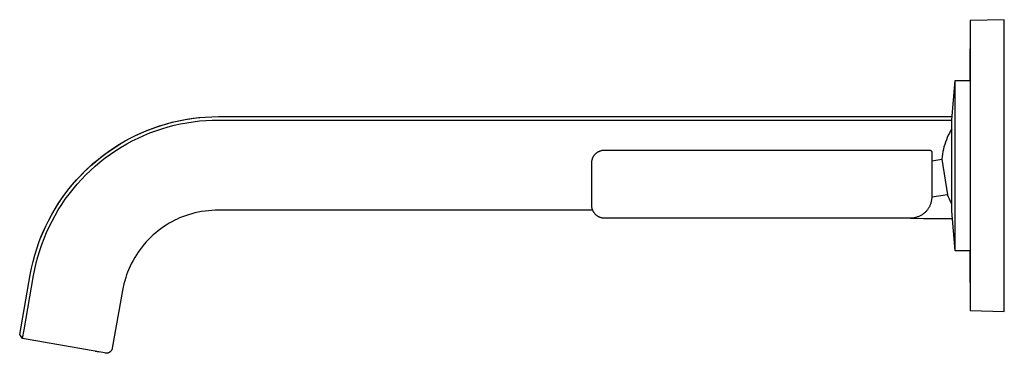
# Model space of a CAD drawing. Units: millimetres. Extents: x -299 to 244, y -298 to 155.
# Drawn here: x -299 to -67, y 77 to 155 of the extents above; entities that cross this region are included whole.
import ezdxf

# ---------------------------------------------------------------- set-up
doc = ezdxf.new("R2010")
doc.units = ezdxf.units.MM
doc.header["$MEASUREMENT"] = 0
doc.layers.add('Default', color=7, linetype='Continuous', true_color=0x000000)

msp = doc.modelspace()

# ---------------------------------------------------------------- linework, layer by layer
at = {"layer": 'Default', "color": 7, "true_color": 0xffffff}
for p, q in [((-67.32, 155.15), (-75.32, 154.95)), ((-75.32, 154.95), (-75.32, 86.86)), ((-67.32, 96.65), (-67.32, 155.15)), ((-75.32, 140.9), (-75.32, 148.28)), ((-79.67, 131.65), (-78.87, 140.9)), ((-78.87, 140.9), (-75.32, 140.9)), ((-78.87, 101.31), (-78.87, 140.9)), ((-258.48, 131.96), (-256.92, 132.16)), ((-258.16, 132.01), (-256.63, 132.19)), ((-256.92, 132.16), (-255.36, 132.29)), ((-255.36, 132.29), (-253.79, 132.38)), ((-253.79, 132.38), (-252.22, 132.4)), ((-252.22, 132.4), (-79.61, 132.4)), ((-268.61, 129.31), (-267.16, 129.85)), ((-267.6, 129.69), (-266.11, 130.2)), ((-267.16, 129.85), (-265.7, 130.34)), ((-266.11, 130.2), (-264.61, 130.66)), ((-265.7, 130.34), (-264.21, 130.78)), ((-265.56, 129.55), (-264.11, 129.98)), ((-264.61, 130.66), (-263.1, 131.07)), ((-264.21, 130.78), (-262.72, 131.16)), ((-264.11, 129.98), (-262.66, 130.36)), ((-263.1, 131.07), (-261.57, 131.42)), ((-262.72, 131.16), (-261.21, 131.5)), ((-262.66, 130.36), (-261.19, 130.69)), ((-261.57, 131.42), (-260.03, 131.72)), ((-261.21, 131.5), (-259.69, 131.78)), ((-261.19, 130.69), (-259.71, 130.97)), ((-260.03, 131.72), (-258.48, 131.96)), ((-259.71, 130.97), (-258.22, 131.2)), ((-259.69, 131.78), (-258.16, 132.01)), ((-258.22, 131.2), (-256.73, 131.38)), ((-256.73, 131.38), (-255.23, 131.5)), ((-255.23, 131.5), (-253.72, 131.58)), ((-253.72, 131.58), (-252.22, 131.6)), ((-252.22, 131.6), (-79.67, 131.6)), ((-79.67, 110.15), (-79.67, 131.65)), ((-273.33, 127.14), (-271.93, 127.85)), ((-272.83, 127.41), (-271.45, 128.09)), ((-271.93, 127.85), (-270.51, 128.51)), ((-271.45, 128.09), (-270.04, 128.73)), ((-271.16, 127.35), (-269.79, 127.97)), ((-270.51, 128.51), (-269.06, 129.13)), ((-270.04, 128.73), (-268.61, 129.31)), ((-269.79, 127.97), (-268.39, 128.55)), ((-269.06, 129.13), (-267.6, 129.69)), ((-268.39, 128.55), (-266.98, 129.07)), ((-266.98, 129.07), (-265.56, 129.55)), ((-80.74, 127.49), (-80.96, 126.95)), ((-80.5, 128.02), (-80.74, 127.49)), ((-80.24, 128.54), (-80.5, 128.02)), ((-79.97, 129.06), (-80.24, 128.54)), ((-79.67, 129.56), (-79.97, 129.06)), ((-277.36, 124.71), (-276.05, 125.57)), ((-276.83, 125.08), (-275.53, 125.9)), ((-276.41, 124.41), (-275.13, 125.21)), ((-276.05, 125.57), (-274.7, 126.38)), ((-275.53, 125.9), (-274.19, 126.68)), ((-275.13, 125.21), (-273.83, 125.97)), ((-274.7, 126.38), (-273.33, 127.14)), ((-274.19, 126.68), (-272.83, 127.41)), ((-273.83, 125.97), (-272.51, 126.68)), ((-272.51, 126.68), (-271.16, 127.35)), ((-81.51, 125.3), (-81.65, 124.73)), ((-81.34, 125.86), (-81.51, 125.3)), ((-81.16, 126.41), (-81.34, 125.86)), ((-80.96, 126.95), (-81.16, 126.41)), ((-281.12, 121.88), (-279.9, 122.87)), ((-280.58, 122.35), (-279.36, 123.3)), ((-279.9, 122.87), (-278.65, 123.81)), ((-279.36, 123.3), (-278.11, 124.21)), ((-278.87, 122.68), (-277.65, 123.56)), ((-278.65, 123.81), (-277.36, 124.71)), ((-278.11, 124.21), (-276.83, 125.08)), ((-277.65, 123.56), (-276.41, 124.41)), ((-164.15, 122.73), (-164.11, 122.82)), ((-164.11, 122.82), (-164.06, 122.91)), ((-164.06, 122.91), (-164.01, 123)), ((-164.01, 123), (-163.96, 123.09)), ((-163.96, 123.09), (-163.9, 123.18)), ((-163.9, 123.18), (-163.85, 123.26)), ((-163.85, 123.26), (-163.79, 123.34)), ((-163.79, 123.34), (-163.72, 123.42)), ((-163.72, 123.42), (-163.66, 123.5)), ((-163.66, 123.5), (-163.59, 123.58)), ((-163.59, 123.58), (-163.52, 123.65)), ((-163.52, 123.65), (-163.44, 123.72)), ((-163.44, 123.72), (-163.37, 123.79)), ((-163.37, 123.79), (-163.29, 123.86)), ((-163.29, 123.86), (-163.21, 123.92)), ((-163.21, 123.92), (-163.13, 123.98)), ((-163.13, 123.98), (-163.04, 124.04)), ((-163.04, 124.04), (-162.96, 124.09)), ((-162.96, 124.09), (-162.87, 124.15)), ((-162.87, 124.15), (-162.78, 124.19)), ((-162.78, 124.19), (-162.68, 124.24)), ((-162.68, 124.24), (-162.59, 124.28)), ((-162.59, 124.28), (-162.5, 124.32)), ((-162.5, 124.32), (-162.4, 124.36)), ((-162.4, 124.36), (-162.3, 124.39)), ((-162.3, 124.39), (-162.21, 124.42)), ((-162.21, 124.42), (-162.11, 124.45)), ((-162.11, 124.45), (-162.01, 124.47)), ((-162.01, 124.47), (-161.91, 124.49)), ((-161.91, 124.49), (-161.8, 124.5)), ((-161.8, 124.5), (-161.7, 124.51)), ((-161.7, 124.51), (-161.6, 124.52)), ((-161.6, 124.52), (-161.5, 124.53)), ((-161.5, 124.53), (-161.4, 124.53)), ((-161.4, 124.53), (-84.9, 124.53)), ((-84.9, 124.53), (-84.88, 124.53)), ((-84.88, 124.53), (-84.86, 124.53)), ((-84.86, 124.53), (-84.85, 124.53)), ((-84.85, 124.53), (-84.83, 124.53)), ((-84.83, 124.53), (-84.81, 124.52)), ((-84.81, 124.52), (-84.79, 124.52)), ((-84.79, 124.52), (-84.78, 124.52)), ((-84.78, 124.52), (-84.76, 124.51)), ((-84.76, 124.51), (-84.75, 124.51)), ((-84.75, 124.51), (-84.73, 124.5)), ((-84.73, 124.5), (-84.71, 124.5)), ((-84.71, 124.5), (-84.7, 124.49)), ((-84.7, 124.49), (-84.68, 124.48)), ((-84.68, 124.48), (-84.67, 124.47)), ((-84.67, 124.47), (-84.65, 124.47)), ((-84.65, 124.47), (-84.64, 124.46)), ((-84.64, 124.46), (-84.62, 124.45)), ((-84.62, 124.45), (-84.61, 124.44)), ((-84.61, 124.44), (-84.59, 124.43)), ((-84.59, 124.43), (-84.58, 124.42)), ((-84.58, 124.42), (-84.57, 124.41)), ((-84.57, 124.41), (-84.56, 124.4)), ((-84.56, 124.4), (-84.54, 124.38)), ((-84.54, 124.38), (-84.53, 124.37)), ((-84.53, 124.37), (-84.52, 124.36)), ((-84.52, 124.36), (-84.51, 124.35)), ((-84.51, 124.35), (-84.5, 124.33)), ((-84.5, 124.33), (-84.49, 124.32)), ((-84.49, 124.32), (-84.48, 124.3)), ((-84.48, 124.3), (-84.47, 124.29)), ((-84.47, 124.29), (-84.46, 124.28)), ((-84.46, 124.28), (-84.45, 124.26)), ((-84.45, 124.26), (-84.44, 124.25)), ((-84.44, 124.25), (-84.44, 124.23)), ((-84.44, 124.23), (-84.43, 124.21)), ((-84.43, 124.21), (-84.43, 124.2)), ((-84.43, 124.2), (-84.42, 124.18)), ((-84.42, 124.18), (-84.41, 124.17)), ((-84.41, 124.17), (-84.41, 124.15)), ((-84.41, 124.15), (-84.41, 124.13)), ((-84.41, 124.13), (-84.4, 124.12)), ((-84.4, 124.12), (-84.4, 124.1)), ((-84.4, 124.1), (-84.4, 124.08)), ((-84.4, 124.08), (-84.4, 124.06)), ((-84.4, 124.06), (-84.4, 124.05)), ((-84.4, 124.05), (-84.4, 124.03)), ((-84.4, 124.03), (-84.4, 116.21)), ((-81.97, 123.02), (-82.04, 122.44)), ((-81.89, 123.59), (-81.97, 123.02)), ((-81.78, 124.17), (-81.89, 123.59)), ((-81.65, 124.73), (-81.78, 124.17)), ((-283.46, 119.78), (-282.31, 120.85)), ((-282.91, 120.32), (-281.76, 121.35)), ((-282.33, 119.77), (-281.21, 120.78)), ((-282.31, 120.85), (-281.12, 121.88)), ((-281.76, 121.35), (-280.58, 122.35)), ((-281.21, 120.78), (-280.05, 121.75)), ((-280.05, 121.75), (-278.87, 122.68)), ((-164.4, 121.53), (-164.39, 121.63)), ((-164.4, 111.53), (-164.4, 121.53)), ((-164.39, 121.74), (-164.38, 121.84)), ((-164.39, 121.63), (-164.39, 121.74)), ((-164.38, 121.84), (-164.37, 121.94)), ((-164.37, 121.94), (-164.35, 122.04)), ((-164.35, 122.04), (-164.33, 122.14)), ((-164.33, 122.14), (-164.31, 122.24)), ((-164.31, 122.24), (-164.29, 122.34)), ((-164.29, 122.34), (-164.26, 122.44)), ((-164.26, 122.44), (-164.22, 122.54)), ((-164.22, 122.54), (-164.19, 122.63)), ((-164.19, 122.63), (-164.15, 122.73)), ((-84.4, 122.04), (-82.04, 122.42)), ((-82.04, 122.44), (-82.04, 122.42)), ((-82.04, 122.42), (-80.72, 114.02)), ((-285.64, 117.53), (-284.57, 118.67)), ((-285.09, 118.13), (-284.02, 119.24)), ((-284.57, 118.67), (-283.46, 119.78)), ((-284.46, 117.65), (-283.41, 118.73)), ((-284.02, 119.24), (-282.91, 120.32)), ((-283.41, 118.73), (-282.33, 119.77)), ((-287.66, 115.12), (-286.67, 116.34)), ((-287.12, 115.81), (-286.13, 116.99)), ((-286.67, 116.34), (-285.64, 117.53)), ((-286.44, 115.39), (-285.47, 116.54)), ((-286.13, 116.99), (-285.09, 118.13)), ((-285.47, 116.54), (-284.46, 117.65)), ((-84.4, 116.21), (-84.4, 113.53)), ((-289.51, 112.59), (-288.6, 113.87)), ((-288.99, 113.34), (-288.08, 114.59)), ((-288.6, 113.87), (-287.66, 115.12)), ((-288.27, 112.99), (-287.37, 114.2)), ((-288.08, 114.59), (-287.12, 115.81)), ((-287.37, 114.2), (-286.44, 115.39)), ((-80.72, 114.02), (-84.4, 113.44)), ((-84.4, 113.53), (-84.4, 113.36)), ((-80.71, 114), (-80.72, 114.02)), ((-80.48, 113.48), (-80.71, 114)), ((-291.17, 109.93), (-290.36, 111.27)), ((-290.68, 110.76), (-289.86, 112.07)), ((-290.36, 111.27), (-289.51, 112.59)), ((-289.92, 110.48), (-289.12, 111.75)), ((-289.86, 112.07), (-288.99, 113.34)), ((-289.12, 111.75), (-288.27, 112.99)), ((-164.39, 111.43), (-164.4, 111.53)), ((-164.39, 111.32), (-164.39, 111.43)), ((-164.38, 111.22), (-164.39, 111.32)), ((-164.37, 111.11), (-164.38, 111.22)), ((-84.96, 111.23), (-85.04, 111.08)), ((-84.88, 111.38), (-84.96, 111.23)), ((-84.81, 111.54), (-84.88, 111.38)), ((-84.74, 111.7), (-84.81, 111.54)), ((-84.68, 111.86), (-84.74, 111.7)), ((-84.63, 112.02), (-84.68, 111.86)), ((-84.58, 112.18), (-84.63, 112.02)), ((-84.54, 112.35), (-84.58, 112.18)), ((-84.5, 112.51), (-84.54, 112.35)), ((-84.47, 112.68), (-84.5, 112.51)), ((-84.44, 112.85), (-84.47, 112.68)), ((-84.42, 113.02), (-84.44, 112.85)), ((-84.41, 113.19), (-84.42, 113.02)), ((-84.4, 113.36), (-84.41, 113.19)), ((-80.23, 112.97), (-80.48, 113.48)), ((-79.96, 112.48), (-80.23, 112.97)), ((-79.67, 111.99), (-79.96, 112.48)), ((-292.19, 108.07), (-291.46, 109.43)), ((-291.93, 108.55), (-291.17, 109.93)), ((-291.46, 109.43), (-290.68, 110.76)), ((-291.4, 107.86), (-290.69, 109.18)), ((-290.69, 109.18), (-289.92, 110.48)), ((-260, 109.13), (-260.7, 108.87)), ((-259.3, 109.36), (-260, 109.13)), ((-258.53, 109.58), (-259.3, 109.36)), ((-257.76, 109.78), (-258.53, 109.58)), ((-256.98, 109.95), (-257.76, 109.78)), ((-256.19, 110.09), (-256.98, 109.95)), ((-255.4, 110.21), (-256.19, 110.09)), ((-254.61, 110.3), (-255.4, 110.21)), ((-253.81, 110.36), (-254.61, 110.3)), ((-253.02, 110.4), (-253.81, 110.36)), ((-252.22, 110.4), (-253.02, 110.4)), ((-164.18, 110.4), (-252.22, 110.4)), ((-164.35, 111.01), (-164.37, 111.11)), ((-164.33, 110.91), (-164.35, 111.01)), ((-164.31, 110.8), (-164.33, 110.91)), ((-164.28, 110.7), (-164.31, 110.8)), ((-164.25, 110.6), (-164.28, 110.7)), ((-164.22, 110.5), (-164.25, 110.6)), ((-164.18, 110.41), (-164.22, 110.5)), ((-164.14, 110.31), (-164.18, 110.41)), ((-164.09, 110.22), (-164.14, 110.31)), ((-164.05, 110.12), (-164.09, 110.22)), ((-163.99, 110.03), (-164.05, 110.12)), ((-163.94, 109.94), (-163.99, 110.03)), ((-163.88, 109.85), (-163.94, 109.94)), ((-163.82, 109.77), (-163.88, 109.85)), ((-163.76, 109.68), (-163.82, 109.77)), ((-163.69, 109.6), (-163.76, 109.68)), ((-163.63, 109.52), (-163.69, 109.6)), ((-163.55, 109.45), (-163.63, 109.52)), ((-163.48, 109.37), (-163.55, 109.45)), ((-163.4, 109.3), (-163.48, 109.37)), ((-163.32, 109.23), (-163.4, 109.3)), ((-163.24, 109.17), (-163.32, 109.23)), ((-163.16, 109.1), (-163.24, 109.17)), ((-163.07, 109.04), (-163.16, 109.1)), ((-162.99, 108.99), (-163.07, 109.04)), ((-162.9, 108.93), (-162.99, 108.99)), ((-162.8, 108.88), (-162.9, 108.93)), ((-87.4, 108.94), (-87.56, 108.88)), ((-87.25, 109.02), (-87.4, 108.94)), ((-87.1, 109.09), (-87.25, 109.02)), ((-86.95, 109.17), (-87.1, 109.09)), ((-86.8, 109.26), (-86.95, 109.17)), ((-86.65, 109.35), (-86.8, 109.26)), ((-86.51, 109.45), (-86.65, 109.35)), ((-86.38, 109.55), (-86.51, 109.45)), ((-86.24, 109.65), (-86.38, 109.55)), ((-86.11, 109.76), (-86.24, 109.65)), ((-85.98, 109.88), (-86.11, 109.76)), ((-85.86, 110), (-85.98, 109.88)), ((-85.74, 110.12), (-85.86, 110)), ((-85.63, 110.24), (-85.74, 110.12)), ((-85.52, 110.38), (-85.63, 110.24)), ((-85.41, 110.51), (-85.52, 110.38)), ((-85.31, 110.65), (-85.41, 110.51)), ((-85.22, 110.79), (-85.31, 110.65)), ((-85.12, 110.93), (-85.22, 110.79)), ((-85.04, 111.08), (-85.12, 110.93)), ((-78.87, 100.91), (-79.67, 110.15)), ((-293.52, 105.28), (-292.88, 106.68)), ((-293.31, 105.73), (-292.65, 107.16)), ((-292.88, 106.68), (-292.19, 108.07)), ((-292.65, 107.16), (-291.93, 108.55)), ((-292.08, 106.51), (-291.4, 107.86)), ((-264.53, 106.93), (-265.17, 106.51)), ((-263.87, 107.33), (-264.53, 106.93)), ((-263.21, 107.71), (-263.87, 107.33)), ((-262.53, 108.07), (-263.21, 107.71)), ((-261.96, 108.33), (-262.53, 108.07)), ((-261.39, 108.59), (-261.96, 108.33)), ((-260.7, 108.87), (-261.39, 108.59)), ((-162.71, 108.83), (-162.8, 108.88)), ((-162.62, 108.79), (-162.71, 108.83)), ((-162.52, 108.75), (-162.62, 108.79)), ((-162.42, 108.71), (-162.52, 108.75)), ((-162.32, 108.68), (-162.42, 108.71)), ((-162.22, 108.65), (-162.32, 108.68)), ((-162.12, 108.62), (-162.22, 108.65)), ((-162.02, 108.6), (-162.12, 108.62)), ((-161.92, 108.58), (-162.02, 108.6)), ((-161.81, 108.56), (-161.92, 108.58)), ((-161.71, 108.55), (-161.81, 108.56)), ((-161.61, 108.54), (-161.71, 108.55)), ((-161.5, 108.53), (-161.61, 108.54)), ((-161.4, 108.53), (-161.5, 108.53)), ((-89.4, 108.53), (-161.4, 108.53)), ((-89.37, 108.44), (-92.43, 108.53)), ((-89.23, 108.53), (-89.4, 108.53)), ((-86.32, 108.4), (-89.37, 108.44)), ((-89.06, 108.54), (-89.23, 108.53)), ((-88.88, 108.56), (-89.06, 108.54)), ((-88.72, 108.58), (-88.88, 108.56)), ((-88.55, 108.6), (-88.72, 108.58)), ((-88.38, 108.64), (-88.55, 108.6)), ((-88.21, 108.67), (-88.38, 108.64)), ((-88.05, 108.72), (-88.21, 108.67)), ((-87.88, 108.76), (-88.05, 108.72)), ((-87.72, 108.82), (-87.88, 108.76)), ((-87.56, 108.88), (-87.72, 108.82)), ((-79.52, 108.4), (-86.32, 108.4)), ((-294.49, 102.82), (-293.93, 104.29)), ((-294.11, 103.85), (-293.52, 105.28)), ((-293.93, 104.29), (-293.31, 105.73)), ((-293.28, 103.75), (-292.7, 105.14)), ((-292.7, 105.14), (-292.08, 106.51)), ((-267.58, 104.61), (-268.14, 104.09)), ((-267, 105.11), (-267.58, 104.61)), ((-266.4, 105.6), (-267, 105.11)), ((-265.79, 106.06), (-266.4, 105.6)), ((-265.17, 106.51), (-265.79, 106.06)), ((-295, 101.34), (-294.49, 102.82)), ((-294.3, 100.92), (-293.82, 102.35)), ((-293.82, 102.35), (-293.28, 103.75)), ((-269.72, 102.41), (-270.2, 101.82)), ((-269.21, 102.99), (-269.72, 102.41)), ((-268.68, 103.54), (-269.21, 102.99)), ((-268.14, 104.09), (-268.68, 103.54)), ((-295.87, 98.33), (-295.46, 99.84)), ((-295.46, 99.84), (-295, 101.34)), ((-294.73, 99.48), (-294.3, 100.92)), ((-271.54, 99.94), (-271.94, 99.29)), ((-271.12, 100.58), (-271.54, 99.94)), ((-270.67, 101.21), (-271.12, 100.58)), ((-270.2, 101.82), (-270.67, 101.21)), ((-78.87, 100.91), (-78.87, 101.31)), ((-78.87, 100.9), (-78.87, 100.91)), ((-75.32, 100.9), (-78.87, 100.9)), ((-75.32, 93.43), (-75.32, 100.9)), ((-296.23, 96.8), (-295.87, 98.33)), ((-295.46, 96.56), (-295.12, 98.02)), ((-295.12, 98.02), (-294.73, 99.48)), ((-272.69, 97.95), (-273.02, 97.26)), ((-272.33, 98.63), (-272.69, 97.95)), ((-271.94, 99.29), (-272.33, 98.63)), ((-299.01, 81.19), (-296.54, 95.22)), ((-297.99, 82.3), (-295.74, 95.08)), ((-296.54, 95.22), (-296.53, 95.26)), ((-296.53, 95.26), (-296.23, 96.8)), ((-295.74, 95.08), (-295.46, 96.56)), ((-273.86, 95.22), (-274.07, 94.59)), ((-273.63, 95.85), (-273.86, 95.22)), ((-273.34, 96.56), (-273.63, 95.85)), ((-273.02, 97.26), (-273.34, 96.56)), ((-67.32, 86.65), (-67.32, 96.65)), ((-274.51, 93.09), (-274.69, 92.33)), ((-274.3, 93.84), (-274.51, 93.09)), ((-274.07, 94.59), (-274.3, 93.84)), ((-274.84, 91.56), (-277.24, 77.98)), ((-274.69, 92.33), (-274.84, 91.56)), ((-75.32, 86.86), (-67.32, 86.65)), ((-298.36, 80.27), (-299.01, 81.19)), ((-298.36, 80.27), (-297.99, 82.3)), ((-278.6, 76.81), (-298.36, 80.27)), ((-298.36, 80.27), (-298.36, 80.27)), ((-280.31, 77.08), (-281.27, 77.25)), ((-278.83, 76.82), (-278.87, 76.83)), ((-278.78, 76.82), (-278.83, 76.82)), ((-278.73, 76.81), (-278.78, 76.82)), ((-278.68, 76.81), (-278.73, 76.81)), ((-278.63, 76.81), (-278.68, 76.81)), ((-278.58, 76.81), (-278.63, 76.81)), ((-278.53, 76.81), (-278.58, 76.81)), ((-278.48, 76.82), (-278.53, 76.81)), ((-278.43, 76.82), (-278.48, 76.82)), ((-278.38, 76.83), (-278.43, 76.82)), ((-278.33, 76.84), (-278.38, 76.83)), ((-278.29, 76.85), (-278.33, 76.84)), ((-278.24, 76.86), (-278.29, 76.85)), ((-278.19, 76.88), (-278.24, 76.86)), ((-278.15, 76.89), (-278.19, 76.88)), ((-278.1, 76.91), (-278.15, 76.89)), ((-278.05, 76.93), (-278.1, 76.91)), ((-278.01, 76.95), (-278.05, 76.93)), ((-277.96, 76.97), (-278.01, 76.95)), ((-277.92, 77), (-277.96, 76.97)), ((-277.88, 77.02), (-277.92, 77)), ((-277.84, 77.05), (-277.88, 77.02)), ((-277.8, 77.08), (-277.84, 77.05)), ((-277.76, 77.11), (-277.8, 77.08)), ((-277.72, 77.14), (-277.76, 77.11)), ((-277.68, 77.17), (-277.72, 77.14)), ((-277.65, 77.21), (-277.68, 77.17)), ((-277.61, 77.24), (-277.65, 77.21)), ((-277.58, 77.28), (-277.61, 77.24)), ((-277.55, 77.31), (-277.58, 77.28)), ((-277.51, 77.35), (-277.55, 77.31)), ((-277.48, 77.39), (-277.51, 77.35)), ((-277.46, 77.43), (-277.48, 77.39)), ((-277.43, 77.47), (-277.46, 77.43)), ((-277.4, 77.52), (-277.43, 77.47)), ((-277.38, 77.56), (-277.4, 77.52)), ((-277.36, 77.6), (-277.38, 77.56)), ((-277.34, 77.65), (-277.36, 77.6)), ((-277.32, 77.69), (-277.34, 77.65)), ((-277.3, 77.74), (-277.32, 77.69)), ((-277.28, 77.79), (-277.3, 77.74)), ((-277.27, 77.83), (-277.28, 77.79)), ((-277.26, 77.88), (-277.27, 77.83)), ((-277.25, 77.93), (-277.26, 77.88)), ((-277.24, 77.98), (-277.25, 77.93))]:
    msp.add_line(p, q, dxfattribs=at)

doc.saveas('drawing.dxf')
